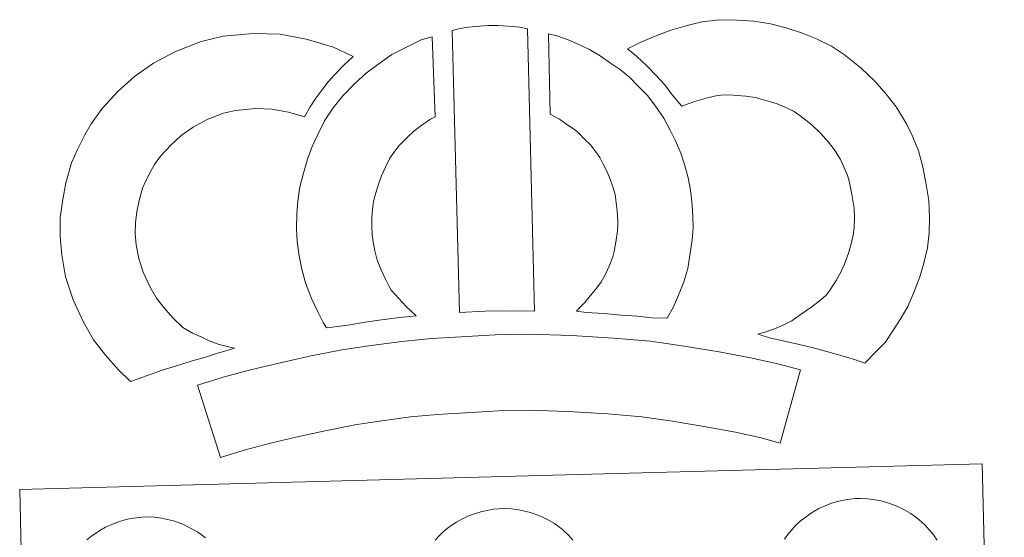
# Model space of a CAD drawing. Units: metres. Extents: x 651115 to 655635, y 4720433 to 4723501.
# Drawn here: x 651563 to 651726, y 4723226 to 4723311 of the extents above; entities that cross this region are included whole.
import ezdxf

# ---------------------------------------------------------------- set-up
doc = ezdxf.new("R2010")
doc.units = ezdxf.units.M
doc.header["$MEASUREMENT"] = 0
doc.layers.add('Level 63', color=7, linetype='Continuous', lineweight=0)

msp = doc.modelspace()

# ---------------------------------------------------------------- linework, layer by layer
at = {"layer": 'Level 63', "linetype": 'Continuous', "lineweight": 13}
for points in [[(651634.77, 4723309.25, 0.01), (651636.1, 4723309.58, 0.01), (651637.45, 4723309.82, 0.01), (651639.27, 4723310.01, 0.01), (651640.68, 4723310.08, 0.01), (651642.32, 4723310.09, 0.01), (651644.08, 4723310, 0.01), (651645.84, 4723309.82, 0.01), (651647.21, 4723309.54, 0.01), (651648.33, 4723262.96, 0.01), (651643.96, 4723262.98, 0.01), (651640.19, 4723262.93, 0.01), (651635.96, 4723262.73, 0.01), (651634.77, 4723309.25, 0.01)], [(651702.83, 4723254.38, 0.01), (651701.46, 4723254.85, 0.01), (651699.65, 4723255.39, 0.01), (651697.33, 4723256.06, 0.01), (651694.29, 4723256.87, 0.01), (651691.75, 4723257.48, 0.01), (651689.33, 4723258.06, 0.01), (651687.32, 4723258.51, 0.01), (651685.18, 4723259.13, 0.01), (651686.5, 4723259.51, 0.01), (651687.91, 4723260.02, 0.01), (651689.38, 4723260.63, 0.01), (651690.78, 4723261.36, 0.01), (651692.02, 4723262.2, 0.01), (651694.1, 4723263.67, 0.01), (651695.83, 4723265.01, 0.01), (651696.52, 4723265.66, 0.01), (651697.11, 4723266.49, 0.01), (651698.08, 4723268.02, 0.01), (651698.86, 4723269.37, 0.01), (651699.46, 4723270.71, 0.01), (651700.13, 4723272.52, 0.01), (651700.58, 4723274.06, 0.01), (651700.92, 4723275.46, 0.01), (651701.04, 4723276.69, 0.01), (651701.11, 4723278.37, 0.01), (651701.04, 4723279.95, 0.01), (651700.71, 4723281.94, 0.01), (651700.29, 4723284.16, 0.01), (651699.94, 4723285.4, 0.01), (651699.37, 4723286.77, 0.01), (651698.79, 4723287.99, 0.01), (651697.81, 4723289.57, 0.01), (651696.82, 4723290.84, 0.01), (651695.54, 4723292.3, 0.01), (651694.07, 4723293.69, 0.01), (651692.12, 4723295.22, 0.01), (651691.06, 4723295.95, 0.01), (651689.68, 4723296.63, 0.01), (651688.36, 4723297.17, 0.01), (651686.35, 4723297.78, 0.01), (651684.75, 4723298.23, 0.01), (651683.2, 4723298.44, 0.01), (651681.12, 4723298.6, 0.01), (651679.46, 4723298.65, 0.01), (651678.25, 4723298.48, 0.01), (651676.68, 4723298.1, 0.01), (651674.73, 4723297.56, 0.01), (651672.79, 4723296.81, 0.01), (651672.64, 4723296.76, 0.01), (651671.07, 4723298.67, 0.01), (651669.83, 4723300.31, 0.01), (651668.43, 4723301.82, 0.01), (651666.85, 4723303.43, 0.01), (651665.21, 4723304.96, 0.01), (651663.67, 4723306.22, 0.01), (651665.86, 4723307.37, 0.01), (651668.23, 4723308.35, 0.01), (651670.84, 4723309.34, 0.01), (651673.53, 4723310.1, 0.01), (651675.95, 4723310.7, 0.01), (651678.86, 4723311.06, 0.01), (651681.73, 4723310.98, 0.01), (651684.53, 4723310.79, 0.01), (651687.28, 4723310.4, 0.01), (651689.83, 4723309.69, 0.01), (651692.56, 4723308.84, 0.01), (651694.77, 4723307.93, 0.01), (651697.31, 4723306.69, 0.01), (651699.45, 4723305.23, 0.01), (651702.21, 4723303.07, 0.01), (651704.46, 4723300.91, 0.01), (651706.37, 4723298.77, 0.01), (651707.99, 4723296.66, 0.01), (651709.67, 4723293.95, 0.01), (651710.7, 4723291.82, 0.01), (651711.69, 4723289.41, 0.01), (651712.36, 4723286.98, 0.01), (651712.91, 4723284.16, 0.01), (651713.4, 4723281.2, 0.01), (651713.51, 4723278.35, 0.01), (651713.41, 4723275.88, 0.01), (651713.18, 4723273.38, 0.01), (651712.56, 4723270.84, 0.01), (651711.9, 4723268.61, 0.01), (651710.93, 4723266, 0.01), (651709.91, 4723263.73, 0.01), (651708.66, 4723261.57, 0.01), (651707.44, 4723259.67, 0.01), (651706.16, 4723257.78, 0.01), (651704.72, 4723256.27, 0.01), (651702.83, 4723254.38, 0.01)], [(651590.36, 4723260.22, 0.01), (651591.95, 4723259.33, 0.01), (651593.36, 4723258.7, 0.01), (651594.68, 4723258.07, 0.01), (651596.33, 4723257.42, 0.01), (651598.84, 4723256.84, 0.01), (651597.65, 4723256.46, 0.01), (651596.06, 4723256.03, 0.01), (651593.89, 4723255.3, 0.01), (651591.89, 4723254.72, 0.01), (651589.13, 4723253.84, 0.01), (651586.93, 4723253.19, 0.01), (651584.53, 4723252.34, 0.01), (651581.72, 4723251.32, 0.01), (651579.75, 4723253.24, 0.01), (651577.6, 4723255.67, 0.01), (651575.6, 4723258.23, 0.01), (651573.92, 4723261.25, 0.01), (651572.25, 4723264.79, 0.01), (651571.01, 4723268.6, 0.01), (651570.36, 4723272.24, 0.01), (651570.08, 4723275.29, 0.01), (651570.13, 4723278.42, 0.01), (651570.52, 4723281.36, 0.01), (651571.06, 4723284.11, 0.01), (651571.98, 4723287.41, 0.01), (651572.95, 4723289.63, 0.01), (651574.17, 4723292.03, 0.01), (651575.22, 4723293.88, 0.01), (651577.05, 4723296.4, 0.01), (651579.67, 4723299.25, 0.01), (651582.37, 4723301.68, 0.01), (651585.5, 4723303.86, 0.01), (651589.11, 4723305.83, 0.01), (651593.34, 4723307.45, 0.01), (651597.01, 4723308.35, 0.01), (651601.94, 4723308.79, 0.01), (651606.37, 4723308.65, 0.01), (651610.68, 4723307.83, 0.01), (651615.21, 4723306.52, 0.01), (651618.45, 4723304.98, 0.01), (651616.88, 4723303.55, 0.01), (651615.37, 4723301.96, 0.01), (651614.32, 4723300.79, 0.01), (651613.29, 4723299.41, 0.01), (651612.27, 4723298.13, 0.01), (651611.36, 4723296.68, 0.01), (651610.42, 4723295.01, 0.01), (651607.79, 4723295.77, 0.01), (651605.02, 4723296.29, 0.01), (651602.31, 4723296.37, 0.01), (651599.01, 4723296.07, 0.01), (651597.03, 4723295.6, 0.01), (651594.35, 4723294.56, 0.01), (651592.03, 4723293.29, 0.01), (651590.09, 4723291.95, 0.01), (651588.4, 4723290.42, 0.01), (651586.64, 4723288.53, 0.01), (651585.66, 4723287.15, 0.01), (651585.1, 4723286.16, 0.01), (651584.18, 4723284.35, 0.01), (651583.7, 4723283.25, 0.01), (651583.12, 4723281.23, 0.01), (651582.77, 4723279.36, 0.01), (651582.52, 4723277.52, 0.01), (651582.49, 4723275.75, 0.01), (651582.66, 4723273.9, 0.01), (651583.06, 4723271.62, 0.01), (651583.8, 4723269.37, 0.01), (651584.97, 4723266.91, 0.01), (651585.98, 4723265.08, 0.01), (651587.13, 4723263.61, 0.01), (651588.73, 4723261.81, 0.01), (651590.36, 4723260.22, 0.01)], [(651624.72, 4723266.41, 0.01), (651625.97, 4723265.01, 0.01), (651627.17, 4723263.71, 0.01), (651628.81, 4723262.17, 0.01), (651626.15, 4723261.88, 0.01), (651623.13, 4723261.49, 0.01), (651620.41, 4723261.13, 0.01), (651617.95, 4723260.69, 0.01), (651615.91, 4723260.41, 0.01), (651614.01, 4723260.17, 0.01), (651613.48, 4723261.09, 0.01), (651612.65, 4723262.72, 0.01), (651611.54, 4723265.03, 0.01), (651610.58, 4723267.64, 0.01), (651609.93, 4723270.07, 0.01), (651609.47, 4723272.42, 0.01), (651609.22, 4723274.46, 0.01), (651609.08, 4723276.57, 0.01), (651609.13, 4723279.07, 0.01), (651609.31, 4723281.12, 0.01), (651609.63, 4723283.46, 0.01), (651610.23, 4723285.71, 0.01), (651610.88, 4723288.03, 0.01), (651611.69, 4723290.14, 0.01), (651612.54, 4723291.98, 0.01), (651613.68, 4723294.34, 0.01), (651615.11, 4723296.48, 0.01), (651616.75, 4723298.5, 0.01), (651618.73, 4723300.53, 0.01), (651620.55, 4723302.24, 0.01), (651622.49, 4723303.67, 0.01), (651624.81, 4723305.33, 0.01), (651627.22, 4723306.51, 0.01), (651629.64, 4723307.72, 0.01), (651631.45, 4723308.23, 0.01), (651631.95, 4723295.02, 0.01), (651631.18, 4723294.64, 0.01), (651629.78, 4723293.63, 0.01), (651628.46, 4723292.67, 0.01), (651627.38, 4723291.66, 0.01), (651626.02, 4723290.27, 0.01), (651625.12, 4723289.13, 0.01), (651624.47, 4723288.18, 0.01), (651623.75, 4723286.69, 0.01), (651623.11, 4723285.3, 0.01), (651622.65, 4723284.09, 0.01), (651622.19, 4723282.46, 0.01), (651621.81, 4723281.03, 0.01), (651621.63, 4723279.72, 0.01), (651621.52, 4723278.44, 0.01), (651621.5, 4723276.85, 0.01), (651621.57, 4723275.56, 0.01), (651621.71, 4723274.41, 0.01), (651622.02, 4723272.89, 0.01), (651622.41, 4723271.36, 0.01), (651622.97, 4723269.87, 0.01), (651623.76, 4723268.21, 0.01), (651624.37, 4723267.01, 0.01), (651624.72, 4723266.41, 0.01)], [(651670.23, 4723261.77, 0.01), (651667.68, 4723261.84, 0.01), (651665.34, 4723262.09, 0.01), (651662.61, 4723262.28, 0.01), (651659.81, 4723262.55, 0.01), (651656.88, 4723262.7, 0.01), (651655.29, 4723262.96, 0.01), (651655.76, 4723263.47, 0.01), (651656.58, 4723264.32, 0.01), (651657.53, 4723265.49, 0.01), (651658.39, 4723266.5, 0.01), (651659.27, 4723267.7, 0.01), (651660.07, 4723269.07, 0.01), (651660.63, 4723270.38, 0.01), (651661.25, 4723271.89, 0.01), (651661.5, 4723272.79, 0.01), (651661.76, 4723274.31, 0.01), (651662.01, 4723276.19, 0.01), (651662.11, 4723277.07, 0.01), (651662.08, 4723277.82, 0.01), (651661.95, 4723279.49, 0.01), (651661.78, 4723281.25, 0.01), (651661.62, 4723282.19, 0.01), (651661.26, 4723283.45, 0.01), (651660.89, 4723284.54, 0.01), (651660.3, 4723285.92, 0.01), (651659.66, 4723287.23, 0.01), (651659.1, 4723288.29, 0.01), (651658.12, 4723289.66, 0.01), (651657.58, 4723290.4, 0.01), (651656.66, 4723291.3, 0.01), (651655.59, 4723292.39, 0.01), (651655.1, 4723292.81, 0.01), (651653.83, 4723293.66, 0.01), (651652.44, 4723294.64, 0.01), (651651.64, 4723295.1, 0.01), (651650.93, 4723295.45, 0.01), (651650.64, 4723308.75, 0.01), (651652.01, 4723308.42, 0.01), (651653.9, 4723307.71, 0.01), (651655.75, 4723306.88, 0.01), (651657.39, 4723306.11, 0.01), (651659.18, 4723305.07, 0.01), (651660.87, 4723303.86, 0.01), (651662.54, 4723302.76, 0.01), (651664.05, 4723301.49, 0.01), (651665.44, 4723300.06, 0.01), (651666.96, 4723298.56, 0.01), (651668.17, 4723296.93, 0.01), (651669.68, 4723294.79, 0.01), (651670.73, 4723292.84, 0.01), (651671.57, 4723291.06, 0.01), (651672.45, 4723289.03, 0.01), (651673.1, 4723287.17, 0.01), (651673.71, 4723284.97, 0.01), (651674.08, 4723282.94, 0.01), (651674.32, 4723280.51, 0.01), (651674.46, 4723278.49, 0.01), (651674.53, 4723276.64, 0.01), (651674.32, 4723274.73, 0.01), (651674.03, 4723272.5, 0.01), (651673.62, 4723269.97, 0.01), (651672.96, 4723267.79, 0.01), (651672.08, 4723265.61, 0.01), (651671.25, 4723263.68, 0.01), (651670.23, 4723261.77, 0.01)], [(651692.19, 4723253.24, 0.01), (651688.85, 4723241.15, 0.01), (651685.49, 4723242.07, 0.01), (651681.47, 4723242.96, 0.01), (651676.62, 4723243.85, 0.01), (651671.09, 4723244.79, 0.01), (651666.07, 4723245.51, 0.01), (651660.42, 4723246, 0.01), (651653.89, 4723246.4, 0.01), (651647.3, 4723246.59, 0.01), (651642.4, 4723246.48, 0.01), (651636.97, 4723246.15, 0.01), (651632.28, 4723245.89, 0.01), (651627.89, 4723245.48, 0.01), (651623.14, 4723244.83, 0.01), (651618.73, 4723244.19, 0.01), (651613.81, 4723243.2, 0.01), (651608.97, 4723242.14, 0.01), (651604.58, 4723241.08, 0.01), (651600.46, 4723239.99, 0.01), (651596.57, 4723238.76, 0.01), (651592.77, 4723250.73, 0.01), (651596.98, 4723252.06, 0.01), (651601.52, 4723253.25, 0.01), (651606.15, 4723254.38, 0.01), (651611.21, 4723255.49, 0.01), (651616.57, 4723256.58, 0.01), (651621.4, 4723257.27, 0.01), (651626.45, 4723257.96, 0.01), (651631.33, 4723258.42, 0.01), (651636.25, 4723258.69, 0.01), (651641.87, 4723259.04, 0.01), (651647.33, 4723259.15, 0.01), (651654.47, 4723258.94, 0.01), (651661.35, 4723258.51, 0.01), (651667.48, 4723258, 0.01), (651673.04, 4723257.19, 0.01), (651678.8, 4723256.22, 0.01), (651683.95, 4723255.25, 0.01), (651688.49, 4723254.27, 0.01), (651692.19, 4723253.24, 0.01)]]:
    msp.add_polyline3d(points, close=True, dxfattribs=at)
at = {"layer": 'Level 63', "linetype": 'Continuous', "lineweight": 0}
for points in [[(651566.61, 4723090.15, 0.01), (651563.43, 4723233.53, 0.01), (651563.43, 4723233.53, 0.01), (651645.24, 4723235.7, 0.01), (651722.16, 4723237.73, 0.01), (651725.83, 4723090.29, 0.01)], [(651689.6, 4723225.3, 0.01), (651690.13, 4723226.06, 0.01), (651690.77, 4723226.82, 0.01), (651691.34, 4723227.48, 0.01), (651692.18, 4723228.29, 0.01), (651692.96, 4723228.89, 0.01), (651693.58, 4723229.33, 0.01), (651694.28, 4723229.8, 0.01), (651695.26, 4723230.34, 0.01), (651696.28, 4723230.82, 0.01), (651697.24, 4723231.17, 0.01), (651698.27, 4723231.5, 0.01), (651699.34, 4723231.74, 0.01), (651700.34, 4723231.91, 0.01), (651701.23, 4723231.99, 0.01), (651702.11, 4723232.04, 0.01), (651703.33, 4723231.97, 0.01), (651704.49, 4723231.82, 0.01), (651705.47, 4723231.62, 0.01), (651706.46, 4723231.36, 0.01), (651707.98, 4723230.83, 0.01), (651709.16, 4723230.26, 0.01), (651710.42, 4723229.55, 0.01), (651711.75, 4723228.57, 0.01), (651712.79, 4723227.6, 0.01), (651713.46, 4723226.83, 0.01), (651713.99, 4723226.23, 0.01), (651714.78, 4723225.15, 0.01)], [(651631.98, 4723225.15, 0.01), (651632.55, 4723225.81, 0.01), (651633.39, 4723226.6, 0.01), (651634.17, 4723227.22, 0.01), (651634.78, 4723227.65, 0.01), (651635.49, 4723228.12, 0.01), (651636.47, 4723228.68, 0.01), (651637.47, 4723229.14, 0.01), (651638.44, 4723229.51, 0.01), (651639.48, 4723229.83, 0.01), (651640.54, 4723230.06, 0.01), (651641.53, 4723230.23, 0.01), (651642.45, 4723230.3, 0.01), (651643.33, 4723230.35, 0.01), (651644.53, 4723230.29, 0.01), (651645.7, 4723230.15, 0.01), (651646.68, 4723229.95, 0.01), (651647.66, 4723229.7, 0.01), (651649.18, 4723229.15, 0.01), (651650.37, 4723228.58, 0.01), (651651.62, 4723227.88, 0.01), (651652.97, 4723226.9, 0.01), (651654.01, 4723225.93, 0.01), (651654.67, 4723225.16, 0.01)], [(651574.52, 4723225.22, 0.01), (651575.31, 4723225.85, 0.01), (651575.91, 4723226.26, 0.01), (651576.63, 4723226.72, 0.01), (651577.6, 4723227.3, 0.01), (651578.62, 4723227.75, 0.01), (651579.58, 4723228.12, 0.01), (651580.61, 4723228.45, 0.01), (651581.68, 4723228.69, 0.01), (651582.68, 4723228.85, 0.01), (651583.57, 4723228.92, 0.01), (651584.45, 4723228.98, 0.01), (651585.66, 4723228.92, 0.01), (651586.83, 4723228.78, 0.01), (651587.82, 4723228.56, 0.01), (651588.8, 4723228.32, 0.01), (651590.32, 4723227.78, 0.01), (651591.51, 4723227.19, 0.01), (651592.76, 4723226.5, 0.01), (651594.1, 4723225.51, 0.01)]]:
    msp.add_polyline3d(points, dxfattribs=at)

doc.saveas('drawing.dxf')
